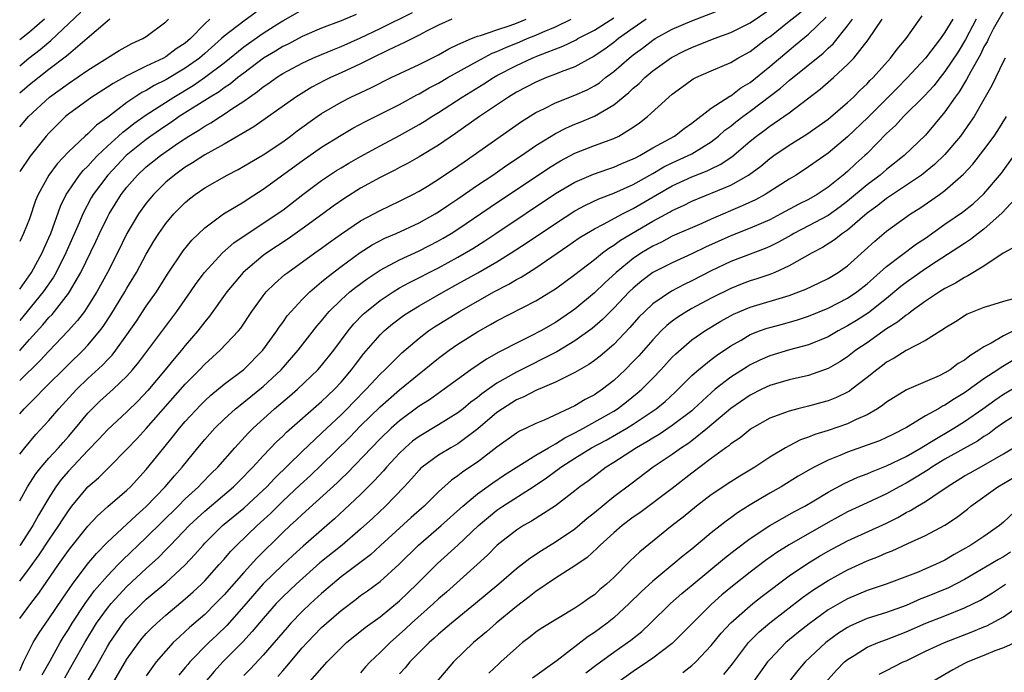
# Model space of a CAD drawing. Units: inches. Extents: x 2571000 to 2574000, y 1503000 to 1506000.
# Drawn here: x 2571000 to 2571101, y 1503942 to 1504009 of the extents above; entities that cross this region are included whole.
import ezdxf

# ---------------------------------------------------------------- set-up
doc = ezdxf.new("R2010")
doc.units = ezdxf.units.IN
doc.header["$MEASUREMENT"] = 0
doc.layers.add('LD25711503_2ft', color=4, linetype='Continuous')

msp = doc.modelspace()

# ---------------------------------------------------------------- linework, layer by layer
at = {"layer": 'LD25711503_2ft'}
for points, elevation in [([(2571000, 1503951.29), (2571001, 1503952.63), (2571001.99, 1503954.01), (2571003, 1503955.52), (2571004.03, 1503957), (2571004.4, 1503957.6), (2571005, 1503958.53), (2571005.36, 1503959), (2571007, 1503960.98), (2571008.08, 1503961.92), (2571009.17, 1503963), (2571011, 1503964.85), (2571012.05, 1503965.95), (2571013, 1503966.97), (2571017, 1503971.51), (2571018.45, 1503973), (2571019, 1503973.59), (2571020.58, 1503975), (2571022.47, 1503977), (2571022.71, 1503977.29), (2571023.84, 1503979), (2571025, 1503980.6), (2571025.32, 1503981), (2571026.16, 1503981.84), (2571027.23, 1503982.77), (2571027.53, 1503983), (2571030.29, 1503985), (2571031, 1503985.5), (2571031.86, 1503986.14), (2571033.03, 1503986.97), (2571035, 1503988.29), (2571037, 1503989.37), (2571039, 1503990.32), (2571040.36, 1503991), (2571041, 1503991.34), (2571041.87, 1503991.87), (2571043, 1503992.57), (2571045, 1503993.92), (2571045.63, 1503994.37), (2571046.57, 1503995), (2571051.52, 1503998.48), (2571053, 1503999.42), (2571053.8, 1503999.8), (2571055, 1504000.42), (2571057, 1504001.19), (2571058.25, 1504001.75), (2571059, 1504002.15), (2571059.52, 1504002.48), (2571060.16, 1504003), (2571061, 1504003.62), (2571062.59, 1504005), (2571063, 1504005.33), (2571063.96, 1504006.04), (2571065, 1504006.85), (2571065.25, 1504007), (2571067, 1504007.96), (2571069, 1504008.83), (2571072.01, 1504009.99)], 10028), ([(2571000, 1503947.46), (2571001.15, 1503949), (2571001.95, 1503950.05), (2571003.97, 1503953), (2571005, 1503954.45), (2571005.24, 1503954.76), (2571007, 1503956.95), (2571007.98, 1503958.02), (2571009.04, 1503958.96), (2571011, 1503960.63), (2571011.38, 1503961), (2571013, 1503962.77), (2571014.79, 1503965), (2571015.79, 1503966.21), (2571016.41, 1503967), (2571017, 1503967.68), (2571018.6, 1503969.4), (2571019, 1503969.8), (2571019.62, 1503970.38), (2571021, 1503971.53), (2571023, 1503973.04), (2571024.98, 1503975), (2571026.4, 1503977), (2571026.63, 1503977.37), (2571027, 1503977.86), (2571027.47, 1503978.53), (2571027.86, 1503979), (2571029, 1503980.21), (2571029.78, 1503981), (2571031, 1503982.02), (2571031.52, 1503982.48), (2571033, 1503983.61), (2571034.96, 1503985.04), (2571036.18, 1503985.82), (2571037.49, 1503986.51), (2571038.65, 1503987), (2571041, 1503988.08), (2571042.65, 1503989), (2571043, 1503989.21), (2571044.05, 1503989.95), (2571045, 1503990.57), (2571047, 1503991.95), (2571048.57, 1503993), (2571050, 1503994), (2571051.52, 1503995), (2571053, 1503996.02), (2571054.55, 1503997), (2571055, 1503997.27), (2571056.14, 1503997.86), (2571057, 1503998.23), (2571057.56, 1503998.44), (2571059, 1503999.03), (2571061, 1504000.2), (2571062.53, 1504001.47), (2571063, 1504001.93), (2571063.59, 1504002.41), (2571064.17, 1504003), (2571065, 1504003.69), (2571066.93, 1504005.07), (2571068.26, 1504005.74), (2571069, 1504006.09), (2571071.31, 1504007), (2571073, 1504007.62), (2571075, 1504008.63), (2571077, 1504009.99)], 10026), ([(2571000, 1503981.29), (2571001.21, 1503983), (2571002.31, 1503985), (2571002.51, 1503985.49), (2571003, 1503986.56), (2571003.18, 1503987), (2571004.19, 1503989.81), (2571004.77, 1503991), (2571005, 1503991.35), (2571006.14, 1503993), (2571006.53, 1503993.47), (2571007, 1503993.92), (2571007.5, 1503994.5), (2571007.99, 1503995), (2571009, 1503995.95), (2571010.16, 1503997), (2571010.59, 1503997.41), (2571011, 1503997.7), (2571011.72, 1503998.28), (2571013, 1503999.19), (2571015.81, 1504001), (2571017.8, 1504002.2), (2571018.98, 1504003), (2571021, 1504004.53), (2571023, 1504006.17), (2571023.48, 1504006.52), (2571025, 1504007.56), (2571026.51, 1504008.51), (2571027, 1504008.82), (2571029, 1504009.96)], 10044), ([(2571000, 1503942.11), (2571000.39, 1503943), (2571001.39, 1503945), (2571002, 1503946), (2571002.68, 1503947), (2571003, 1503947.44), (2571004.43, 1503949.57), (2571005.41, 1503951), (2571006.92, 1503953), (2571007.87, 1503954.13), (2571009, 1503955.29), (2571011, 1503957.14), (2571011.95, 1503958.05), (2571013, 1503958.95), (2571014.95, 1503961), (2571015.88, 1503962.12), (2571016.68, 1503963), (2571018.29, 1503965), (2571019, 1503965.84), (2571020.05, 1503967), (2571021, 1503967.93), (2571022.17, 1503969), (2571022.62, 1503969.38), (2571023, 1503969.67), (2571025, 1503971.3), (2571026.83, 1503973), (2571028.6, 1503975), (2571030.52, 1503977.48), (2571031, 1503978.04), (2571031.42, 1503978.59), (2571031.78, 1503979), (2571033, 1503980.19), (2571033.91, 1503981), (2571034.51, 1503981.49), (2571035.66, 1503982.34), (2571037, 1503983.23), (2571039, 1503984.3), (2571041, 1503985.22), (2571043, 1503986.24), (2571043.49, 1503986.51), (2571044.29, 1503987), (2571045, 1503987.45), (2571048.31, 1503989.69), (2571054.3, 1503993.7), (2571055, 1503994.15), (2571055.54, 1503994.46), (2571057, 1503995.25), (2571059, 1503996.02), (2571061, 1503996.75), (2571061.52, 1503997), (2571063, 1503997.91), (2571063.64, 1503998.36), (2571064.47, 1503999), (2571066.66, 1504001), (2571067, 1504001.29), (2571067.98, 1504002.02), (2571069, 1504002.77), (2571069.14, 1504002.86), (2571069.42, 1504003), (2571071, 1504003.7), (2571073, 1504004.56), (2571073.74, 1504005), (2571075, 1504005.69), (2571076.71, 1504007), (2571077, 1504007.2), (2571079, 1504008.78), (2571080.23, 1504009.77)], 10024), ([(2571000, 1504004.21), (2571000.95, 1504005), (2571002.11, 1504005.89), (2571003, 1504006.65), (2571003.2, 1504006.8), (2571006.28, 1504009.72)], 10054), ([(2571024.28, 1504009.72), (2571023, 1504008.8), (2571021, 1504007.26), (2571020.73, 1504007), (2571019, 1504005.47), (2571018.45, 1504005), (2571017, 1504003.97), (2571015, 1504002.76), (2571013.82, 1504002.18), (2571013, 1504001.67), (2571012.54, 1504001.46), (2571011, 1504000.43), (2571009, 1503998.91), (2571007.88, 1503998.12), (2571007, 1503997.24), (2571006.72, 1503997), (2571005, 1503995.37), (2571003.85, 1503994.15), (2571003, 1503993), (2571001.89, 1503991), (2571001.63, 1503990.37), (2571001, 1503988.51), (2571000.4, 1503987), (2571000, 1503986.17)], 10046), ([(2571000, 1503974.95), (2571000.04, 1503975), (2571001, 1503976.11), (2571002.39, 1503977.61), (2571003, 1503978.36), (2571003.32, 1503978.68), (2571003.58, 1503979), (2571005, 1503980.84), (2571005.11, 1503981), (2571006.28, 1503983), (2571007.82, 1503986.18), (2571008.19, 1503987), (2571009, 1503988.68), (2571009.17, 1503989), (2571010.42, 1503991), (2571011, 1503991.74), (2571012.1, 1503993), (2571013, 1503993.83), (2571014.44, 1503995), (2571016.31, 1503996.31), (2571017.35, 1503997), (2571018.4, 1503997.6), (2571019, 1503998.01), (2571019.64, 1503998.36), (2571020.6, 1503999), (2571021, 1503999.24), (2571021.78, 1503999.78), (2571023, 1504000.58), (2571023.58, 1504001), (2571024.43, 1504001.57), (2571025, 1504002.06), (2571025.57, 1504002.43), (2571026.35, 1504003), (2571027, 1504003.41), (2571029, 1504004.49), (2571030.1, 1504005), (2571031, 1504005.38), (2571032.15, 1504005.85), (2571033, 1504006.18), (2571035, 1504007.08), (2571037, 1504008.03), (2571040.32, 1504009.68)], 10040), ([(2571034.53, 1504009.47), (2571033, 1504008.83), (2571031, 1504008.09), (2571029, 1504007.23), (2571027.55, 1504006.45), (2571027, 1504006.18), (2571026.27, 1504005.73), (2571025.02, 1504005), (2571023, 1504003.47), (2571022.41, 1504003), (2571021.64, 1504002.36), (2571021, 1504001.94), (2571020.47, 1504001.53), (2571019.57, 1504001), (2571016.39, 1503999), (2571015.57, 1503998.43), (2571015, 1503998.06), (2571013.47, 1503997), (2571013, 1503996.65), (2571010.94, 1503995), (2571009.05, 1503993), (2571007.56, 1503991), (2571007.35, 1503990.65), (2571006.47, 1503989), (2571006.1, 1503988.1), (2571004.75, 1503985), (2571003.75, 1503983), (2571003.48, 1503982.52), (2571002.42, 1503981), (2571000, 1503978.05)], 10042), ([(2571000, 1503959.56), (2571000.81, 1503961), (2571001.67, 1503962.33), (2571002.2, 1503963), (2571003, 1503963.92), (2571003.99, 1503965), (2571004.45, 1503965.55), (2571005, 1503966.15), (2571005.73, 1503967), (2571007, 1503968.55), (2571007.43, 1503969), (2571008.23, 1503969.77), (2571009.58, 1503971), (2571011, 1503972.35), (2571011.59, 1503973), (2571012.22, 1503973.78), (2571016.15, 1503979), (2571017.55, 1503981), (2571018.13, 1503981.87), (2571018.97, 1503983), (2571020.82, 1503985), (2571021.98, 1503986.02), (2571026.45, 1503989), (2571027, 1503989.4), (2571029.08, 1503991), (2571031, 1503992.44), (2571032.54, 1503993.46), (2571033, 1503993.75), (2571033.79, 1503994.21), (2571035, 1503994.89), (2571037, 1503995.99), (2571039, 1503997.04), (2571041, 1503998.17), (2571041.52, 1503998.48), (2571042.3, 1503999), (2571043, 1503999.43), (2571045.42, 1504001), (2571047.64, 1504002.36), (2571048.64, 1504003), (2571049, 1504003.21), (2571051, 1504004.25), (2571052.62, 1504005), (2571053.27, 1504005.27), (2571055.78, 1504006.22), (2571057.12, 1504006.88), (2571057.31, 1504007), (2571059, 1504007.87), (2571061, 1504009.13)], 10032), ([(2571002.53, 1504009), (2571001, 1504007.68), (2571000, 1504006.87)], 10056), ([(2571009.26, 1504009), (2571009, 1504008.81), (2571006.93, 1504007), (2571005, 1504005.39), (2571004.8, 1504005.2), (2571003, 1504003.85), (2571001, 1504002.25), (2571000, 1504001.39)], 10052), ([(2571000, 1503997.95), (2571000.92, 1503999), (2571003.07, 1504001), (2571005, 1504002.41), (2571007, 1504003.76), (2571010.22, 1504005.78), (2571011.51, 1504006.49), (2571012.65, 1504007), (2571013, 1504007.23), (2571015, 1504008.74), (2571015.28, 1504009)], 10050), ([(2571019.52, 1504009), (2571019, 1504008.51), (2571017.54, 1504007), (2571017, 1504006.54), (2571016.06, 1504005.94), (2571015, 1504005.14), (2571014.75, 1504005), (2571013, 1504004.16), (2571011.34, 1504003.34), (2571011, 1504003.19), (2571009.59, 1504002.41), (2571009, 1504002.01), (2571007.4, 1504001), (2571005, 1503999.24), (2571004.71, 1503999), (2571003.84, 1503998.16), (2571003, 1503997.3), (2571002.73, 1503997), (2571001.07, 1503994.93), (2571000, 1503993.37)], 10048), ([(2571044.36, 1504009), (2571043, 1504008.39), (2571041.76, 1504007.76), (2571041, 1504007.35), (2571039.43, 1504006.57), (2571039, 1504006.38), (2571037.82, 1504005.82), (2571036.17, 1504005), (2571035, 1504004.4), (2571033, 1504003.48), (2571031.91, 1504003), (2571031.3, 1504002.7), (2571029.99, 1504002.01), (2571028.36, 1504001), (2571024.05, 1503997.96), (2571021, 1503996.18), (2571019, 1503995.07), (2571017.75, 1503994.25), (2571017, 1503993.81), (2571015.88, 1503993), (2571015, 1503992.25), (2571013.73, 1503991), (2571013, 1503990.12), (2571012.19, 1503989), (2571011.01, 1503986.99), (2571010.03, 1503985), (2571009, 1503983), (2571007.92, 1503981), (2571007, 1503979.52), (2571006.65, 1503979), (2571005.94, 1503978.06), (2571004.99, 1503977), (2571003, 1503974.92), (2571002.07, 1503973.93), (2571000, 1503971.91)], 10038), ([(2571000, 1503968.49), (2571000.46, 1503969), (2571001, 1503969.55), (2571001.74, 1503970.26), (2571002.44, 1503971), (2571005, 1503973.53), (2571006.51, 1503975), (2571007, 1503975.52), (2571008.23, 1503977), (2571008.56, 1503977.44), (2571009.36, 1503978.64), (2571010.79, 1503981), (2571011, 1503981.37), (2571011.98, 1503983), (2571013, 1503984.89), (2571013.78, 1503986.22), (2571014.28, 1503987), (2571015, 1503988.01), (2571015.84, 1503989), (2571017, 1503990.18), (2571017.44, 1503990.56), (2571018.02, 1503991), (2571019, 1503991.68), (2571021.31, 1503993), (2571022.42, 1503993.58), (2571023, 1503993.9), (2571025, 1503995.07), (2571027, 1503996.4), (2571027.82, 1503997), (2571028.48, 1503997.52), (2571030.55, 1503999), (2571031, 1503999.31), (2571033, 1504000.49), (2571033.99, 1504001), (2571036.05, 1504001.95), (2571038.15, 1504003), (2571041, 1504004.36), (2571043, 1504005.35), (2571044.05, 1504005.95), (2571045, 1504006.39), (2571046.37, 1504007), (2571047, 1504007.24), (2571047.32, 1504007.32), (2571049, 1504007.9), (2571050.34, 1504008.34), (2571051, 1504008.59), (2571051.99, 1504009)], 10036), ([(2571000, 1503964.33), (2571000.52, 1503965), (2571001.65, 1503966.35), (2571003, 1503967.79), (2571004.02, 1503969), (2571005.44, 1503970.56), (2571005.85, 1503971), (2571007, 1503972.12), (2571008.51, 1503973.49), (2571009, 1503974.02), (2571009.49, 1503974.51), (2571009.86, 1503975), (2571011, 1503976.58), (2571011.99, 1503978.01), (2571013, 1503979.52), (2571014.03, 1503981), (2571015.18, 1503982.82), (2571016.78, 1503985.22), (2571017.68, 1503986.32), (2571019, 1503987.58), (2571020.93, 1503989), (2571023, 1503990.26), (2571023.44, 1503990.56), (2571025, 1503991.55), (2571029, 1503994.45), (2571031, 1503995.85), (2571033, 1503997.1), (2571034.2, 1503997.8), (2571035.49, 1503998.51), (2571039, 1504000.25), (2571040.78, 1504001.22), (2571041, 1504001.33), (2571042.05, 1504001.95), (2571043, 1504002.44), (2571043.97, 1504003), (2571047, 1504004.7), (2571048.5, 1504005.5), (2571049, 1504005.68), (2571049.91, 1504006.09), (2571051.34, 1504006.66), (2571052.1, 1504007), (2571053, 1504007.37), (2571053.67, 1504007.67), (2571055, 1504008.23), (2571056.62, 1504009)], 10034), ([(2571064.33, 1504009), (2571063, 1504008.08), (2571061.49, 1504007), (2571061, 1504006.6), (2571060.07, 1504005.93), (2571058.87, 1504005.13), (2571058.6, 1504005), (2571057, 1504004.12), (2571055.59, 1504003.59), (2571055, 1504003.34), (2571054.1, 1504003), (2571053, 1504002.54), (2571051, 1504001.49), (2571050.18, 1504001), (2571047.2, 1503999), (2571044.74, 1503997.26), (2571043, 1503996.07), (2571041, 1503994.85), (2571039.81, 1503994.19), (2571039, 1503993.77), (2571038.5, 1503993.5), (2571037, 1503992.75), (2571035, 1503991.64), (2571033.38, 1503990.63), (2571032.2, 1503989.8), (2571031.12, 1503989), (2571029, 1503987.47), (2571027.55, 1503986.45), (2571025.37, 1503985), (2571025, 1503984.73), (2571022.93, 1503983), (2571021.26, 1503981), (2571019.49, 1503978.51), (2571019, 1503977.94), (2571018.28, 1503977), (2571017, 1503975.51), (2571016.6, 1503975), (2571015.86, 1503974.14), (2571014.95, 1503973), (2571013.14, 1503970.86), (2571012.17, 1503969.83), (2571011, 1503968.68), (2571009, 1503966.84), (2571008.12, 1503965.88), (2571007, 1503964.71), (2571005, 1503962.59), (2571004.27, 1503961.73), (2571003.72, 1503961), (2571003, 1503959.87), (2571001.93, 1503958.07), (2571001.35, 1503957), (2571000.05, 1503955), (2571000, 1503954.92)], 10030), ([(2571002.31, 1503941.69), (2571003.13, 1503943.13), (2571004.15, 1503945), (2571004.47, 1503945.53), (2571005, 1503946.35), (2571005.39, 1503947), (2571006.71, 1503949), (2571007.67, 1503950.33), (2571009, 1503951.85), (2571010.12, 1503953), (2571010.54, 1503953.46), (2571013, 1503955.77), (2571016.27, 1503959), (2571017, 1503959.75), (2571018.35, 1503961), (2571018.66, 1503961.34), (2571019.65, 1503962.35), (2571020.33, 1503963), (2571022.08, 1503965), (2571023.48, 1503966.52), (2571023.96, 1503967), (2571026.17, 1503969), (2571027.71, 1503970.29), (2571028.51, 1503971), (2571030.6, 1503973), (2571031, 1503973.45), (2571032.24, 1503975), (2571033.71, 1503977), (2571034.29, 1503977.71), (2571035.28, 1503978.72), (2571035.59, 1503979), (2571037, 1503980.11), (2571038.33, 1503981), (2571039, 1503981.41), (2571040.02, 1503981.98), (2571043, 1503983.48), (2571045, 1503984.57), (2571046.53, 1503985.47), (2571047.75, 1503986.25), (2571048.89, 1503987), (2571055, 1503991.09), (2571057, 1503992.28), (2571058.91, 1503993.09), (2571060.39, 1503993.61), (2571061, 1503993.8), (2571061.82, 1503994.18), (2571063, 1503994.65), (2571063.22, 1503994.78), (2571063.67, 1503995), (2571065, 1503995.79), (2571067.24, 1503997), (2571068.23, 1503997.77), (2571069, 1503998.33), (2571071, 1503999.88), (2571072.91, 1504001.09), (2571073, 1504001.13), (2571074.05, 1504001.95), (2571075, 1504002.51), (2571077, 1504004.13), (2571079, 1504005.83), (2571079.65, 1504006.35), (2571081, 1504007.46), (2571082.81, 1504009.19)], 10022), ([(2571004.63, 1503941.37), (2571005.57, 1503943), (2571006.68, 1503945), (2571007.9, 1503947), (2571009, 1503948.54), (2571009.38, 1503949), (2571011, 1503950.75), (2571013, 1503952.61), (2571014.26, 1503953.74), (2571015, 1503954.5), (2571015.26, 1503954.74), (2571015.48, 1503955), (2571017.41, 1503957), (2571018.22, 1503957.78), (2571019, 1503958.5), (2571021.95, 1503961), (2571023, 1503962.03), (2571023.47, 1503962.53), (2571023.95, 1503963), (2571025, 1503964.16), (2571026.38, 1503965.62), (2571027, 1503966.2), (2571027.4, 1503966.6), (2571031, 1503969.74), (2571031.63, 1503970.37), (2571032.31, 1503971), (2571033, 1503971.74), (2571034.08, 1503973), (2571034.47, 1503973.53), (2571035.34, 1503974.66), (2571037, 1503976.58), (2571037.43, 1503977), (2571038.28, 1503977.72), (2571039.42, 1503978.58), (2571040.05, 1503979), (2571041, 1503979.58), (2571043.5, 1503981), (2571045, 1503981.81), (2571047.05, 1503982.95), (2571049, 1503984.09), (2571050.47, 1503985), (2571052.01, 1503985.99), (2571055, 1503988.03), (2571057, 1503989.32), (2571058.09, 1503989.91), (2571059.46, 1503990.54), (2571061, 1503991.12), (2571063, 1503992.04), (2571065, 1503993.17), (2571066.15, 1503993.85), (2571067, 1503994.26), (2571068.64, 1503995), (2571069, 1503995.19), (2571071, 1503996.41), (2571071.76, 1503997), (2571072.41, 1503997.59), (2571073, 1503998), (2571073.54, 1503998.46), (2571074.25, 1503999), (2571075, 1503999.55), (2571078.11, 1504001.9), (2571079, 1504002.69), (2571082.48, 1504005.52), (2571083, 1504006.02), (2571083.52, 1504006.48), (2571085, 1504008.32), (2571085.49, 1504009)], 10020), ([(2571005.5, 1503938.5), (2571007.72, 1503942.28), (2571009, 1503944.6), (2571009.24, 1503945), (2571010.62, 1503947), (2571011, 1503947.46), (2571012.53, 1503949), (2571013, 1503949.44), (2571015, 1503951.13), (2571017, 1503952.99), (2571017.98, 1503954.02), (2571018.82, 1503955), (2571019, 1503955.19), (2571020.82, 1503957), (2571023, 1503958.81), (2571025, 1503960.64), (2571025.37, 1503961), (2571026.15, 1503961.85), (2571029, 1503964.62), (2571031, 1503966.49), (2571031.53, 1503967), (2571033, 1503968.39), (2571033.62, 1503969), (2571034.29, 1503969.71), (2571035.56, 1503971), (2571037, 1503972.54), (2571037.5, 1503973), (2571039, 1503974.52), (2571039.25, 1503974.75), (2571041, 1503976.25), (2571041.98, 1503977), (2571042.59, 1503977.41), (2571045.14, 1503979), (2571048.69, 1503981), (2571050.21, 1503981.79), (2571051, 1503982.26), (2571051.49, 1503982.51), (2571053, 1503983.48), (2571056.28, 1503985.72), (2571057.45, 1503986.55), (2571058.18, 1503987), (2571059, 1503987.48), (2571059.94, 1503987.94), (2571061.9, 1503989), (2571063, 1503989.56), (2571065.45, 1503991), (2571067, 1503991.88), (2571069, 1503992.83), (2571070.57, 1503993.43), (2571071, 1503993.65), (2571071.92, 1503994.08), (2571073.12, 1503994.88), (2571075, 1503996.48), (2571075.64, 1503997), (2571076.43, 1503997.57), (2571077, 1503998.02), (2571078.46, 1503999), (2571079, 1503999.39), (2571082.19, 1504001.81), (2571083.55, 1504003), (2571085, 1504004.33), (2571085.64, 1504005), (2571087.11, 1504006.89), (2571088.55, 1504009)], 10018), ([(2571007.96, 1503938.04), (2571011, 1503943.28), (2571012.22, 1503945), (2571012.57, 1503945.43), (2571013, 1503945.92), (2571013.52, 1503946.48), (2571014.08, 1503947), (2571015, 1503947.81), (2571017, 1503949.47), (2571017.81, 1503950.19), (2571018.66, 1503951), (2571019, 1503951.34), (2571020.49, 1503953), (2571021, 1503953.57), (2571021.66, 1503954.34), (2571022.31, 1503955), (2571024.39, 1503957), (2571025.75, 1503958.25), (2571027, 1503959.5), (2571028.8, 1503961.2), (2571029.85, 1503962.15), (2571031, 1503963.23), (2571033.9, 1503966.1), (2571035, 1503967.24), (2571037, 1503969.2), (2571039, 1503970.96), (2571041, 1503972.6), (2571041.53, 1503973), (2571043, 1503974.19), (2571044.09, 1503975), (2571045, 1503975.63), (2571047, 1503976.9), (2571048.35, 1503977.65), (2571049, 1503978.02), (2571053, 1503980.08), (2571054.49, 1503981), (2571055, 1503981.33), (2571057, 1503982.79), (2571059, 1503984.34), (2571059.82, 1503985), (2571060.5, 1503985.5), (2571061, 1503985.79), (2571061.7, 1503986.3), (2571065, 1503988.25), (2571066.79, 1503989.21), (2571067, 1503989.34), (2571068.14, 1503989.86), (2571069, 1503990.31), (2571073, 1503991.96), (2571074.81, 1503993), (2571076.08, 1503993.92), (2571077, 1503994.69), (2571077.44, 1503995), (2571079, 1503996.06), (2571080.81, 1503997.19), (2571083, 1503998.75), (2571085, 1504000.44), (2571085.6, 1504001), (2571086.29, 1504001.71), (2571087, 1504002.36), (2571087.3, 1504002.7), (2571087.62, 1504003), (2571089.41, 1504005), (2571090.08, 1504005.92), (2571091.02, 1504007), (2571092.67, 1504009.33)], 10016), ([(2571095.79, 1504009), (2571095, 1504007.65), (2571094.54, 1504007), (2571093, 1504005), (2571091.07, 1504002.93), (2571090.08, 1504001.92), (2571087.08, 1503998.92), (2571085, 1503996.93), (2571083, 1503995.25), (2571081, 1503993.83), (2571079.71, 1503993), (2571079, 1503992.57), (2571076.52, 1503991), (2571075.54, 1503990.46), (2571074.18, 1503989.82), (2571071, 1503988.47), (2571070.02, 1503988.02), (2571067, 1503986.71), (2571065.88, 1503986.12), (2571065, 1503985.71), (2571063.85, 1503985), (2571063, 1503984.42), (2571061.24, 1503983), (2571060.06, 1503981.94), (2571059, 1503980.89), (2571057, 1503979.24), (2571056.66, 1503979), (2571055, 1503977.87), (2571053.52, 1503977), (2571052.44, 1503976.44), (2571051, 1503975.75), (2571049.59, 1503975), (2571049.19, 1503974.81), (2571047.91, 1503974.09), (2571046.33, 1503973), (2571043.59, 1503971), (2571042.07, 1503969.93), (2571041, 1503969.26), (2571039, 1503967.77), (2571038.14, 1503967), (2571037, 1503965.9), (2571036.11, 1503965), (2571033.62, 1503962.38), (2571033, 1503961.8), (2571032.6, 1503961.4), (2571029, 1503958.16), (2571028.42, 1503957.58), (2571027.76, 1503957), (2571027, 1503956.3), (2571024.34, 1503953.66), (2571023, 1503952.19), (2571021, 1503949.91), (2571020.12, 1503949), (2571019, 1503947.89), (2571017.45, 1503946.55), (2571017, 1503946.12), (2571016.4, 1503945.6), (2571015.77, 1503945), (2571015, 1503944.16), (2571014.02, 1503943), (2571013, 1503941.59)], 10014), ([(2571098.21, 1504009), (2571097.09, 1504006.91), (2571096.34, 1504005.66), (2571095, 1504003.63), (2571094.49, 1504003), (2571093.84, 1504002.16), (2571092.88, 1504001.12), (2571090.74, 1503999), (2571089.91, 1503998.09), (2571089, 1503997.25), (2571087, 1503995.21), (2571086.78, 1503995), (2571085.83, 1503994.17), (2571085, 1503993.37), (2571084.56, 1503993), (2571083, 1503991.75), (2571081.88, 1503991), (2571081, 1503990.5), (2571080, 1503990), (2571078.15, 1503989), (2571077, 1503988.41), (2571075, 1503987.53), (2571073, 1503986.74), (2571070.41, 1503985.59), (2571069, 1503984.91), (2571067, 1503984), (2571065.02, 1503982.98), (2571063.88, 1503982.12), (2571063, 1503981.39), (2571062.59, 1503981), (2571061, 1503979.34), (2571059.83, 1503978.17), (2571058.76, 1503977.24), (2571057, 1503975.98), (2571055.16, 1503974.84), (2571051, 1503972.77), (2571049, 1503971.64), (2571047.45, 1503970.55), (2571047, 1503970.17), (2571046.32, 1503969.68), (2571045.52, 1503969), (2571045, 1503968.59), (2571043, 1503967.35), (2571041, 1503966.16), (2571040.34, 1503965.66), (2571039.57, 1503965), (2571039, 1503964.45), (2571037.66, 1503963), (2571037.36, 1503962.64), (2571036.41, 1503961.59), (2571035, 1503960.19), (2571033.36, 1503958.64), (2571032.31, 1503957.69), (2571031.55, 1503957), (2571029.11, 1503954.89), (2571028.05, 1503953.95), (2571027, 1503952.99), (2571025, 1503951.02), (2571023, 1503948.73), (2571021.25, 1503946.75), (2571020.24, 1503945.76), (2571019.43, 1503945), (2571017.47, 1503943), (2571017.25, 1503942.75), (2571017, 1503942.43), (2571016.35, 1503941.65)], 10012), ([(2571101, 1504009.84), (2571099.96, 1504007.96), (2571099.46, 1504007), (2571099.32, 1504006.68), (2571099, 1504006.15), (2571098.63, 1504005.37), (2571097.64, 1504003.64), (2571097.21, 1504002.79), (2571097, 1504002.46), (2571096.46, 1504001.54), (2571096.06, 1504001), (2571095, 1503999.47), (2571093, 1503997.1), (2571090.8, 1503995), (2571089, 1503993.56), (2571088.36, 1503993), (2571087, 1503991.98), (2571085, 1503990.31), (2571084.25, 1503989.75), (2571083, 1503988.86), (2571081, 1503987.78), (2571079.49, 1503987), (2571079.19, 1503986.81), (2571077.9, 1503986.1), (2571077, 1503985.66), (2571076.54, 1503985.46), (2571073, 1503984.12), (2571071, 1503983.17), (2571069, 1503982.13), (2571068.23, 1503981.77), (2571066.93, 1503981.07), (2571065, 1503979.77), (2571064.17, 1503979), (2571063.58, 1503978.42), (2571062.64, 1503977.36), (2571061, 1503975.61), (2571059.59, 1503974.41), (2571059, 1503973.94), (2571058.45, 1503973.55), (2571057.46, 1503973), (2571057, 1503972.73), (2571056.51, 1503972.5), (2571055, 1503971.74), (2571053, 1503970.88), (2571051.77, 1503970.23), (2571051, 1503969.9), (2571049.56, 1503969), (2571049, 1503968.61), (2571047.05, 1503966.95), (2571045, 1503965.41), (2571044.28, 1503965), (2571043, 1503964.23), (2571041.31, 1503963), (2571041.14, 1503962.86), (2571041, 1503962.71), (2571040.21, 1503961.79), (2571039.47, 1503961), (2571037.55, 1503959), (2571036.24, 1503957.76), (2571035, 1503956.63), (2571033.1, 1503955), (2571030.83, 1503953.17), (2571028.39, 1503951), (2571027, 1503949.69), (2571026.34, 1503949), (2571025, 1503947.48), (2571023.88, 1503946.12), (2571022.92, 1503945.08), (2571020.87, 1503943), (2571019.96, 1503942.04), (2571019, 1503940.9)], 10010), ([(2571101.17, 1504005), (2571101, 1504004.69), (2571099.81, 1504002.19), (2571099, 1504000.75), (2571097.98, 1503999), (2571097.59, 1503998.41), (2571096.58, 1503997), (2571095, 1503995.12), (2571093.93, 1503994.07), (2571092.58, 1503993), (2571089, 1503990.59), (2571088.12, 1503989.88), (2571087, 1503989.09), (2571085, 1503987.35), (2571084.48, 1503987), (2571083.66, 1503986.34), (2571082.44, 1503985.56), (2571081.35, 1503985), (2571079, 1503983.66), (2571077.54, 1503983), (2571077, 1503982.78), (2571075.67, 1503982.33), (2571075, 1503982.12), (2571074.18, 1503981.82), (2571073, 1503981.35), (2571071, 1503980.36), (2571069, 1503979.29), (2571068.5, 1503979), (2571067.58, 1503978.42), (2571067, 1503977.99), (2571066.45, 1503977.55), (2571065.87, 1503977), (2571065, 1503976.09), (2571063.56, 1503974.44), (2571063, 1503973.84), (2571062.16, 1503973), (2571061, 1503971.91), (2571059.83, 1503971), (2571059, 1503970.43), (2571058.05, 1503969.95), (2571057, 1503969.3), (2571053.84, 1503967.84), (2571053, 1503967.49), (2571052, 1503967), (2571051.31, 1503966.69), (2571051, 1503966.49), (2571049, 1503965.07), (2571047, 1503963.53), (2571045.49, 1503962.51), (2571045, 1503962.12), (2571044.33, 1503961.67), (2571043, 1503960.46), (2571041.51, 1503959), (2571040.18, 1503957.82), (2571037.05, 1503954.95), (2571036, 1503954), (2571033, 1503951.75), (2571032.1, 1503951), (2571031, 1503950.04), (2571029.87, 1503949), (2571029, 1503948.18), (2571027.85, 1503947), (2571027.45, 1503946.55), (2571025, 1503943.71), (2571023.7, 1503942.3), (2571023, 1503941.62)], 10008), ([(2571026.49, 1503941.51), (2571027, 1503942.1), (2571027.44, 1503942.56), (2571029, 1503944.44), (2571029.5, 1503945), (2571031, 1503946.55), (2571031.5, 1503947), (2571033, 1503948.3), (2571034.54, 1503949.46), (2571035, 1503949.82), (2571035.7, 1503950.3), (2571037, 1503951.25), (2571038.97, 1503953.03), (2571040.95, 1503955), (2571043.27, 1503957), (2571045.49, 1503959), (2571047, 1503960.27), (2571048.59, 1503961.41), (2571049.79, 1503962.21), (2571053, 1503964.22), (2571054.28, 1503965), (2571055, 1503965.4), (2571055.97, 1503966.03), (2571057, 1503966.52), (2571057.89, 1503967), (2571061, 1503968.75), (2571061.39, 1503969), (2571062.3, 1503969.7), (2571063.4, 1503970.6), (2571063.86, 1503971), (2571065, 1503972.14), (2571065.82, 1503973), (2571067, 1503974.29), (2571067.35, 1503974.65), (2571069, 1503976.07), (2571070.33, 1503977), (2571071.99, 1503978.01), (2571073.28, 1503978.72), (2571073.94, 1503979), (2571075, 1503979.43), (2571079, 1503980.64), (2571079.99, 1503981), (2571080.72, 1503981.28), (2571082.08, 1503981.92), (2571083, 1503982.38), (2571084.03, 1503983), (2571085, 1503983.68), (2571086.75, 1503985.25), (2571087.79, 1503986.21), (2571089, 1503987.22), (2571091.47, 1503989), (2571092.41, 1503989.59), (2571094.44, 1503991), (2571095, 1503991.41), (2571096.91, 1503993.09), (2571097.87, 1503994.13), (2571099, 1503995.58), (2571100.04, 1503997), (2571100.43, 1503997.57), (2571101.33, 1503999)], 10006), ([(2571029.79, 1503941), (2571031.58, 1503943), (2571033, 1503944.47), (2571033.56, 1503945), (2571035.47, 1503946.53), (2571037, 1503947.64), (2571039, 1503949.28), (2571039.87, 1503950.13), (2571040.78, 1503951), (2571042.9, 1503953.1), (2571045, 1503955), (2571047.1, 1503957), (2571048.12, 1503957.88), (2571049, 1503958.59), (2571049.59, 1503959), (2571052.73, 1503961), (2571054.1, 1503961.9), (2571055, 1503962.58), (2571055.25, 1503962.75), (2571055.56, 1503963), (2571057, 1503963.93), (2571058.7, 1503965), (2571060.21, 1503965.79), (2571062.33, 1503967), (2571063, 1503967.41), (2571065.36, 1503969), (2571066.26, 1503969.74), (2571067.3, 1503970.7), (2571069, 1503972.4), (2571069.68, 1503973), (2571071, 1503974.05), (2571071.54, 1503974.46), (2571073, 1503975.45), (2571074.06, 1503976.06), (2571075, 1503976.62), (2571075.96, 1503977), (2571076.73, 1503977.27), (2571077, 1503977.36), (2571078.3, 1503977.7), (2571079.86, 1503978.14), (2571081, 1503978.52), (2571083, 1503979.32), (2571085, 1503980.36), (2571085.94, 1503981), (2571087, 1503981.84), (2571089, 1503983.62), (2571092.08, 1503985.92), (2571093, 1503986.53), (2571095, 1503987.95), (2571096.81, 1503989.19), (2571097.91, 1503990.09), (2571099, 1503991.06), (2571100.8, 1503993.2), (2571102.1, 1503995)], 10004), ([(2571102.62, 1503991), (2571100.88, 1503989.12), (2571099, 1503987.43), (2571098.42, 1503987), (2571097.63, 1503986.37), (2571097, 1503985.98), (2571096.42, 1503985.58), (2571094.09, 1503984.09), (2571093, 1503983.37), (2571091, 1503981.97), (2571090.46, 1503981.54), (2571089, 1503980.33), (2571087.14, 1503978.86), (2571085.93, 1503978.07), (2571085, 1503977.5), (2571084.04, 1503977), (2571083, 1503976.4), (2571081, 1503975.58), (2571079.04, 1503975.04), (2571077, 1503974.44), (2571076, 1503974), (2571075, 1503973.52), (2571074.68, 1503973.32), (2571073, 1503972.23), (2571071.42, 1503971), (2571071, 1503970.65), (2571069.23, 1503969), (2571069, 1503968.8), (2571067, 1503967.27), (2571065.64, 1503966.36), (2571065, 1503965.99), (2571064.4, 1503965.6), (2571063.31, 1503965), (2571061, 1503963.49), (2571060.2, 1503963), (2571058.39, 1503961.61), (2571057.52, 1503961), (2571057, 1503960.58), (2571055, 1503959.03), (2571052.54, 1503957.46), (2571051.71, 1503957), (2571051, 1503956.55), (2571049.02, 1503954.98), (2571048.03, 1503953.97), (2571043.82, 1503950.18), (2571043, 1503949.5), (2571042.47, 1503949), (2571040.22, 1503947), (2571039.6, 1503946.4), (2571038.02, 1503945), (2571037, 1503943.97), (2571035.97, 1503943), (2571035.51, 1503942.49), (2571035, 1503941.89)], 10002), ([(2571102.32, 1503985.68), (2571100.98, 1503984.98), (2571099, 1503983.65), (2571097.36, 1503982.64), (2571097, 1503982.49), (2571096.09, 1503981.91), (2571095, 1503981.36), (2571094.42, 1503981), (2571093, 1503980.06), (2571091.54, 1503979), (2571091.25, 1503978.75), (2571091, 1503978.62), (2571090.12, 1503977.88), (2571089, 1503977.19), (2571087, 1503975.78), (2571085.86, 1503975), (2571085, 1503974.33), (2571084.19, 1503973.81), (2571083, 1503973.14), (2571081, 1503972.43), (2571079, 1503971.96), (2571077, 1503971.38), (2571076.2, 1503971), (2571075, 1503970.4), (2571073, 1503969.01), (2571070.63, 1503967), (2571069, 1503965.71), (2571068.59, 1503965.41), (2571067.95, 1503965), (2571067, 1503964.31), (2571065.05, 1503963), (2571062.73, 1503961.27), (2571061, 1503959.95), (2571059, 1503958.31), (2571058.27, 1503957.73), (2571057, 1503956.65), (2571055, 1503955.29), (2571053.57, 1503954.43), (2571052.36, 1503953.64), (2571051, 1503952.57), (2571049.2, 1503951), (2571046.81, 1503949), (2571044.35, 1503947), (2571043, 1503945.84), (2571042.57, 1503945.43), (2571042.05, 1503945), (2571041, 1503943.97), (2571040.05, 1503943), (2571039.59, 1503942.41), (2571039, 1503941.77)], 10000), ([(2571102.4, 1503980.4), (2571101, 1503980), (2571099.56, 1503979.56), (2571099, 1503979.4), (2571097.29, 1503978.71), (2571096.07, 1503977.93), (2571095, 1503977.29), (2571094.84, 1503977.16), (2571094.56, 1503977), (2571093, 1503976.01), (2571091, 1503974.99), (2571089.79, 1503974.21), (2571089, 1503973.77), (2571088.57, 1503973.43), (2571087.99, 1503973), (2571087, 1503972.2), (2571085.44, 1503971), (2571085.19, 1503970.81), (2571085, 1503970.71), (2571083.86, 1503970.15), (2571083, 1503969.82), (2571082.37, 1503969.63), (2571081, 1503969.27), (2571079.88, 1503969), (2571079, 1503968.77), (2571078.61, 1503968.61), (2571077, 1503968.02), (2571075.19, 1503967), (2571075, 1503966.88), (2571073.97, 1503966.03), (2571073, 1503965.4), (2571072.79, 1503965.21), (2571072.49, 1503965), (2571071, 1503963.89), (2571069, 1503962.38), (2571067, 1503960.82), (2571063.67, 1503958.33), (2571063, 1503957.87), (2571061.86, 1503957), (2571061, 1503956.26), (2571059.59, 1503955), (2571059.3, 1503954.7), (2571058.26, 1503953.74), (2571057, 1503952.88), (2571055, 1503951.59), (2571053, 1503950.25), (2571052.32, 1503949.68), (2571051, 1503948.7), (2571048.91, 1503947), (2571047.91, 1503946.09), (2571046.59, 1503945), (2571044.53, 1503943), (2571042.82, 1503941)], 9998), ([(2571102.03, 1503977), (2571101, 1503976.48), (2571099.73, 1503975.73), (2571099, 1503975.36), (2571098.47, 1503975), (2571097.54, 1503974.45), (2571097, 1503974), (2571096.36, 1503973.64), (2571095.53, 1503973), (2571095, 1503972.68), (2571094.39, 1503972.39), (2571091.04, 1503970.96), (2571089, 1503969.67), (2571088.63, 1503969.37), (2571088.07, 1503969), (2571087, 1503968.38), (2571085.89, 1503967.89), (2571085, 1503967.45), (2571083, 1503966.76), (2571081.64, 1503966.36), (2571081, 1503966.09), (2571080.18, 1503965.82), (2571079, 1503965.21), (2571078.62, 1503965), (2571077, 1503964.02), (2571075.46, 1503963), (2571073.92, 1503962.08), (2571073, 1503961.51), (2571071, 1503960.15), (2571069.49, 1503959), (2571068.12, 1503957.88), (2571067, 1503957), (2571063.68, 1503954.32), (2571062.65, 1503953.35), (2571061, 1503951.69), (2571060.26, 1503951), (2571059.57, 1503950.43), (2571059, 1503949.91), (2571058.46, 1503949.54), (2571057.72, 1503949), (2571057, 1503948.51), (2571053.55, 1503946.45), (2571053, 1503946.06), (2571052.42, 1503945.58), (2571051.63, 1503945), (2571051, 1503944.47), (2571049.41, 1503943), (2571049.18, 1503942.82), (2571048.15, 1503941.85)], 9996), ([(2571103.73, 1503975), (2571100.76, 1503973.24), (2571100.43, 1503973), (2571099, 1503972.06), (2571097, 1503970.62), (2571095.98, 1503970.02), (2571095, 1503969.37), (2571094.74, 1503969.26), (2571094.32, 1503969), (2571093, 1503968.26), (2571091.06, 1503967.06), (2571089.63, 1503966.37), (2571089, 1503966.04), (2571088.28, 1503965.72), (2571087, 1503965.25), (2571085, 1503964.55), (2571084.19, 1503964.19), (2571083, 1503963.71), (2571081.57, 1503963), (2571081.19, 1503962.81), (2571079.93, 1503962.07), (2571078.19, 1503961), (2571077, 1503960.32), (2571075, 1503959.14), (2571073.69, 1503958.31), (2571073, 1503957.8), (2571072.53, 1503957.47), (2571071, 1503956.25), (2571069, 1503954.59), (2571068.11, 1503953.89), (2571067.07, 1503953), (2571065, 1503951.3), (2571063.8, 1503950.2), (2571062.59, 1503949), (2571061, 1503947.55), (2571060.31, 1503947), (2571059, 1503946.03), (2571058.38, 1503945.62), (2571055.17, 1503943.17), (2571052.66, 1503941.34)], 9994), ([(2571058.13, 1503941.87), (2571059.27, 1503942.73), (2571061, 1503944), (2571062.75, 1503945.25), (2571063.86, 1503946.14), (2571064.76, 1503947), (2571066.81, 1503949), (2571067.98, 1503950.02), (2571069.14, 1503951), (2571072.35, 1503953.65), (2571073.47, 1503954.53), (2571075, 1503955.68), (2571077, 1503957), (2571079.56, 1503958.44), (2571080.62, 1503959), (2571081.54, 1503959.54), (2571083, 1503960.43), (2571084.66, 1503961.34), (2571086.04, 1503961.96), (2571087, 1503962.33), (2571087.46, 1503962.54), (2571089, 1503963.13), (2571091, 1503964.1), (2571092.57, 1503965), (2571092.83, 1503965.17), (2571093.63, 1503965.63), (2571095.91, 1503967), (2571097, 1503967.68), (2571098.89, 1503969), (2571100.11, 1503969.89), (2571101, 1503970.49), (2571103, 1503971.65)], 9992), ([(2571103, 1503968.82), (2571101, 1503967.56), (2571100.22, 1503967), (2571099.53, 1503966.47), (2571099, 1503966.15), (2571098.32, 1503965.68), (2571096.9, 1503964.9), (2571095, 1503963.81), (2571093.64, 1503963), (2571093.26, 1503962.74), (2571092.04, 1503961.96), (2571091, 1503961.37), (2571090.3, 1503961), (2571089, 1503960.26), (2571087, 1503959.33), (2571085, 1503958.43), (2571083, 1503957.32), (2571079, 1503955.03), (2571077.75, 1503954.25), (2571076.58, 1503953.42), (2571075, 1503952.22), (2571073.2, 1503950.8), (2571072.1, 1503949.9), (2571071, 1503948.91), (2571069.06, 1503947), (2571068.05, 1503945.95), (2571067, 1503944.91), (2571065, 1503943.39), (2571064.45, 1503943), (2571063, 1503942.03), (2571061.54, 1503941)], 9990), ([(2571068.07, 1503941.93), (2571069, 1503942.63), (2571069.42, 1503943), (2571071, 1503944.71), (2571072.03, 1503945.97), (2571073, 1503947.01), (2571075, 1503948.78), (2571075.28, 1503949), (2571076.23, 1503949.77), (2571079, 1503951.84), (2571080.88, 1503953.12), (2571082.13, 1503953.87), (2571083, 1503954.37), (2571085, 1503955.44), (2571089, 1503957.26), (2571090.15, 1503957.84), (2571091, 1503958.34), (2571091.45, 1503958.55), (2571092.17, 1503959), (2571093, 1503959.49), (2571094.52, 1503960.52), (2571095, 1503960.83), (2571095.23, 1503961), (2571097, 1503962.1), (2571097.57, 1503962.43), (2571099, 1503963.22), (2571101, 1503964.36), (2571102.04, 1503965)], 9988), ([(2571072.3, 1503941.7), (2571073.19, 1503942.81), (2571074.84, 1503945), (2571075.91, 1503946.09), (2571077, 1503947.03), (2571080.38, 1503949.62), (2571081.55, 1503950.45), (2571083, 1503951.38), (2571085, 1503952.47), (2571087, 1503953.38), (2571088.17, 1503953.83), (2571089, 1503954.21), (2571089.58, 1503954.42), (2571091.18, 1503955.18), (2571093, 1503955.99), (2571095, 1503957.05), (2571096.17, 1503957.83), (2571097.3, 1503958.7), (2571097.65, 1503959), (2571100.43, 1503961), (2571103.32, 1503962.68)], 9986), ([(2571102.74, 1503959), (2571101, 1503957.34), (2571100.6, 1503957), (2571099, 1503955.89), (2571097.65, 1503955), (2571095.95, 1503954.05), (2571095, 1503953.47), (2571094.03, 1503953), (2571093, 1503952.55), (2571092.23, 1503952.23), (2571088.97, 1503951), (2571087, 1503950.34), (2571085, 1503949.5), (2571084.67, 1503949.33), (2571083, 1503948.34), (2571081.07, 1503946.93), (2571079.95, 1503946.05), (2571078.67, 1503945), (2571077, 1503943.26), (2571076.78, 1503943), (2571076.04, 1503941.96), (2571075.33, 1503941)], 9984), ([(2571101.73, 1503954.27), (2571101, 1503953.79), (2571100.49, 1503953.51), (2571097, 1503951.48), (2571095.37, 1503950.63), (2571093, 1503949.64), (2571092.53, 1503949.47), (2571091, 1503948.81), (2571089, 1503948.09), (2571087, 1503947.45), (2571085.29, 1503946.71), (2571085, 1503946.55), (2571084.05, 1503945.95), (2571082.77, 1503945), (2571080.66, 1503943), (2571079.89, 1503942.11), (2571079.01, 1503941)], 9982), ([(2571081.04, 1503939), (2571083.85, 1503942.15), (2571084.69, 1503943), (2571085, 1503943.26), (2571085.66, 1503943.66), (2571087, 1503944.51), (2571088.15, 1503945), (2571089, 1503945.31), (2571091, 1503946.1), (2571093.02, 1503946.98), (2571095, 1503947.74), (2571097, 1503948.55), (2571098.64, 1503949.36), (2571099.88, 1503950.11), (2571101.22, 1503951)], 9980), ([(2571088.25, 1503941.75), (2571089, 1503942.14), (2571090.7, 1503943), (2571091, 1503943.13), (2571093, 1503944.1), (2571094.95, 1503945), (2571097.87, 1503946.13), (2571099, 1503946.62), (2571099.28, 1503946.72), (2571101, 1503947.62), (2571103, 1503949.03)], 9978), ([(2571102.75, 1503945.25), (2571101, 1503944.45), (2571100.13, 1503944.13), (2571099, 1503943.68), (2571097.35, 1503943), (2571097, 1503942.83), (2571095.81, 1503942.19), (2571093.76, 1503941)], 9976)]:
    msp.add_lwpolyline(points, dxfattribs=dict(at, elevation=elevation))

doc.saveas('drawing.dxf')
